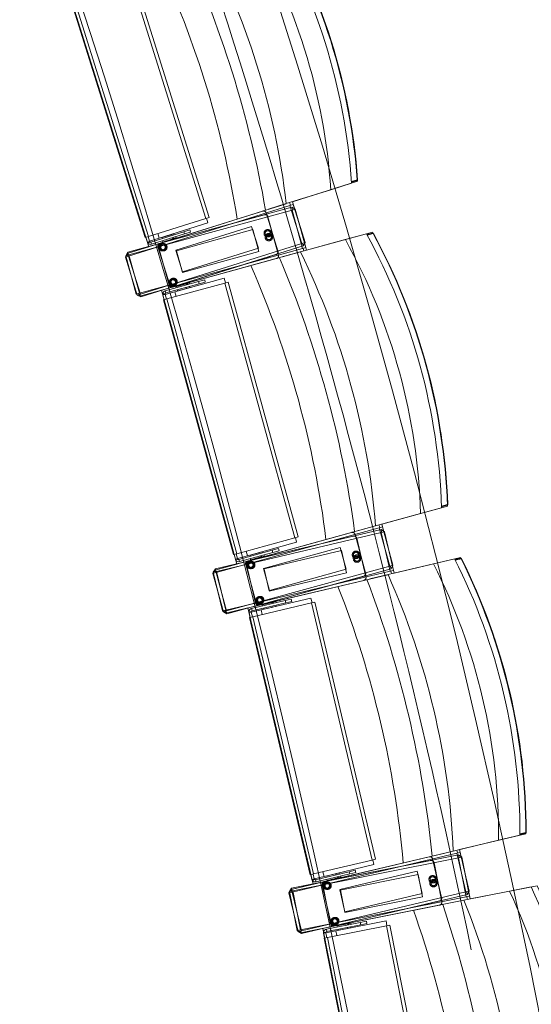
# Model space of a CAD drawing. Units: millimetres. Extents: x 162450 to 223660, y -24744 to 24825.
# Drawn here: x 205554 to 206455, y 3444 to 5177 of the extents above; entities that cross this region are included whole.
import ezdxf

# ---------------------------------------------------------------- set-up
doc = ezdxf.new("R2010")
doc.units = ezdxf.units.MM
doc.header["$MEASUREMENT"] = 0
doc.linetypes.add('HIDDEN2', pattern=[2381.25, 1587.5, -793.75])
doc.layers.add('23 Vloeren', color=7, linetype='Continuous')
doc.layers.add('82 Stoelen zaal', color=7, linetype='Continuous')

# ---------------------------------------------------------------- blocks, each defined once
blk = doc.blocks.new('Slab_29_1', base_point=(205737.4, 10366.3))
at = {"layer": '23 Vloeren', "color": 9, "linetype": 'Continuous', "lineweight": 0, "flags": 128}
blk.add_lwpolyline([(205737.4, 10366.3, 0.169957), (205834.5, 9740.9), (206203, 9165.1, -0.296158), (205917.1, -9255.2, 0.257967), (205859.3, -9921.6), (206027.6, -10299.8), (206400.3, -11138), (207031, -10858.2), (206760.5, -10250), (206739.3, -10202.3, -0.259773), (206800.5, -9523.7, 0.005474), (207009.3, -9209.8, 0.291478), (207176.1, 9291, -0.011933), (207161.2, 9316.1, 0.05386), (206665.6, 9973.9, -0.116704), (206550.9, 10173.6, -0.180949), (206575.2, 10523.2), (206730.3, 10863.6), (206104.8, 11155), (205862.3, 10634.4)], format="xyb", close=True, dxfattribs=at)
blk = doc.blocks.new('Slab_31_1', base_point=(204006.6, 9540))
at = {"layer": '23 Vloeren', "color": 9, "linetype": 'Continuous', "lineweight": 0, "flags": 128}
blk.add_lwpolyline([(204006.6, 9540, 0.261861), (204022.9, 9325.9, -0.30057), (204104.9, -8812.6, 0.254786), (204051, -9480.3), (204108.1, -9608.8), (204248.4, -9546.9), (204510.2, -9430), (204627, -9472.5, 0.313641), (205097.7, 9164.5, 0.174481), (204625.8, 9472.1), (204360.1, 9375.3)], format="xyb", close=True, dxfattribs=at)
blk = doc.blocks.new('Slab_32_1', base_point=(203197.7, -8550.3))
at = {"layer": '23 Vloeren', "color": 9, "linetype": 'Continuous', "lineweight": 0, "flags": 128}
blk.add_lwpolyline([(203197.7, -8550.3, 0.253752), (203145.4, -9215.8), (203248.4, -9447.4), (203450.3, -9901.3), (204108.1, -9608.8), (204051, -9480.3, -0.254786), (204104.9, -8812.6, 0.30057), (204022.9, 9325.9, -0.261861), (204006.6, 9540), (203816.1, 9628.7), (203816, 9628.6, 0.000003), (203815.9, 9628.8), (203724.3, 9671.4), (203363, 9839.8), (203200.1, 9490.3, 0.257123), (203239.9, 8901.4, -0.294681)], format="xyb", close=True, dxfattribs=at)
blk = doc.blocks.new('Slab_33_1', base_point=(204625.8, 9472.1))
at = {"layer": '23 Vloeren', "color": 9, "linetype": 'Continuous', "lineweight": 0, "flags": 128}
blk.add_lwpolyline([(204625.8, 9472.1, -0.174481), (205097.7, 9164.5, -0.313641), (204627, -9472.5), (204780.7, -9528.5), (205533.4, -9802.8), (205859.3, -9921.6, -0.257967), (205917.1, -9255.2, 0.296158), (206203, 9165.1), (205878.8, 9671.7, -0.100612), (205770.5, 9889.2), (205409.8, 9757.8)], format="xyb", close=True, dxfattribs=at)

msp = doc.modelspace()

# ---------------------------------------------------------------- linework, layer by layer
at = {"layer": '82 Stoelen zaal', "color": 9, "linetype": 'Continuous', "lineweight": 0}
for p, q in [((205742.8, 5270.7), (205882, 4827)), ((205748.5, 5272.5), (205887.7, 4828.8)), ((205635.9, 5237.2), (205775.1, 4793.5)), ((205641.7, 5239), (205780.9, 4795.3)), ((205963, 5034), (205963, 5034)), ((206138.7, 4889.2), (206101.8, 4877.6)), ((206138.5, 4891.8), (206148.6, 4894.9)), ((206148.5, 4893.9), (206138.6, 4890.7)), ((206148.5, 4893.9), (206149.3, 4895.1)), ((206148.6, 4894.9), (206148.5, 4893.9)), ((206148.6, 4894.9), (206149.3, 4895.1)), ((206101.8, 4877.6), (206023.5, 4853.1)), ((206029.4, 4854.9), (206030.9, 4850.2)), ((205743.2, 4765.1), (206023.2, 4853)), ((205744, 4767.4), (206033.3, 4846.8)), ((206030, 4849.9), (205745.6, 4760.6)), ((206033.7, 4841.7), (205746.3, 4762.8)), ((205981.7, 4840), (205800.4, 4783.1)), ((206023.5, 4853.1), (205992.1, 4843.2)), ((206035.7, 4851.6), (206030, 4849.9)), ((206030, 4849.9), (206050.9, 4783.1)), ((206033.3, 4846.8), (206034.6, 4842)), ((206039.4, 4843.3), (206033.7, 4841.7)), ((206033.7, 4841.7), (206052.2, 4774.2)), ((206035.7, 4851.6), (206056.6, 4784.9)), ((206039.4, 4843.3), (206058, 4775.8)), ((205882, 4827), (205780.9, 4795.3)), ((205885.5, 4819.2), (205799.6, 4792.3)), ((205985.1, 4833.6), (205801.9, 4783.3)), ((205887.7, 4828.8), (205882, 4827)), ((205885.5, 4819.2), (205883, 4827.3)), ((205843.1, 4803.6), (205785, 4785.4)), ((205843.1, 4803.6), (205853.7, 4806.9)), ((205843.1, 4803.6), (205844.3, 4799.8)), ((205844.3, 4799.8), (205854.9, 4803.1)), ((205854.9, 4803.1), (205853.7, 4806.9)), ((206165.7, 4798.6), (206175.7, 4801.4)), ((206175.7, 4801.4), (206176.4, 4800.6)), ((206175.7, 4801.4), (206177.1, 4800.8)), ((205780.9, 4795.3), (205775.1, 4793.5)), ((205776.1, 4793.8), (205778.7, 4785.5)), ((205782.5, 4786.7), (205778.7, 4785.5)), ((205778.7, 4785.5), (205779.7, 4783.5)), ((205782.9, 4786), (205779.7, 4783.5)), ((205782.5, 4786.9), (205779.9, 4795)), ((205782.5, 4786.9), (205799.6, 4792.3)), ((205782.5, 4786.7), (205782.9, 4786)), ((205785, 4785.4), (205786.2, 4781.6)), ((205844.3, 4799.8), (205786.2, 4781.6)), ((205799.6, 4792.3), (205797.1, 4800.4)), ((205799.6, 4792.3), (205797.1, 4800.4)), ((205804.6, 4793.6), (205804.5, 4793.6)), ((205804.5, 4793.6), (205805.1, 4791.7)), ((205819.9, 4798.4), (205804.6, 4793.6)), ((205804.6, 4793.6), (205805.2, 4791.7)), ((205805, 4787.4), (205805.5, 4785.5)), ((205823.7, 4791.2), (205805.5, 4785.5)), ((205808.9, 4786.6), (205809.1, 4785.8)), ((205825.5, 4800.2), (205819.9, 4798.4)), ((205820.5, 4796.5), (205819.9, 4798.4)), ((205820.6, 4789.4), (205820.3, 4790.2)), ((205823.7, 4791.2), (205823.1, 4793.1)), ((205825.2, 4790.9), (205824.4, 4793.5)), ((205829.4, 4793), (205825, 4791.6)), ((205825.6, 4800.2), (205825.5, 4800.2)), ((205826.1, 4798.2), (205825.5, 4800.2)), ((205826.2, 4798.3), (205825.6, 4800.2)), ((205826.3, 4791.2), (205826.1, 4792)), ((205829.4, 4793), (205828.8, 4794.9)), ((206127.6, 4789.8), (206048.5, 4768)), ((206056.6, 4784.9), (206050.9, 4783.1)), ((206127.6, 4789.8), (206164.9, 4800)), ((206176.4, 4800.6), (206166.2, 4797.8)), ((206176.4, 4800.6), (206177.1, 4800.8)), ((205745.3, 4762.5), (205744, 4767.4)), ((206052.2, 4774.2), (205764.8, 4695.3)), ((206048.2, 4768), (205765.2, 4690.2)), ((206050.9, 4783.1), (205766.6, 4693.9)), ((206053.4, 4778.6), (205767.1, 4688.8)), ((206048.5, 4768), (206016.8, 4759.3)), ((206051.9, 4783.4), (206053.4, 4778.6)), ((206058, 4775.8), (206052.2, 4774.2)), ((206053.2, 4774.5), (206054.5, 4769.7)), ((205745.6, 4760.6), (205739.9, 4758.9)), ((205739.9, 4758.9), (205760.8, 4692.1)), ((205746.3, 4762.8), (205740.5, 4761.2)), ((205740.5, 4761.2), (205759, 4693.7)), ((205744.7, 4760.3), (205743.2, 4765.1)), ((205745.6, 4760.6), (205766.6, 4693.9)), ((205746.3, 4762.8), (205764.8, 4695.3)), ((205823.1, 4706.1), (206006.3, 4756.4)), ((205824.4, 4706.7), (206005.7, 4763.6)), ((205869, 4715.8), (205810.3, 4699.7)), ((205914.2, 4721.8), (205827.4, 4698)), ((205869, 4715.8), (205879.7, 4718.8)), ((205870.1, 4712), (205869, 4715.8)), ((205870.1, 4712), (205880.8, 4714.9)), ((205880.8, 4714.9), (205879.7, 4718.8)), ((205916.4, 4713.6), (205914.2, 4721.8)), ((205921.2, 4714.9), (205915.4, 4713.3)), ((205921.2, 4714.9), (206044.4, 4266.5)), ((205810, 4693.2), (205827.4, 4698)), ((205811.4, 4695.8), (205810.3, 4699.7)), ((205870.1, 4712), (205811.4, 4695.8)), ((205915.4, 4713.3), (205813.2, 4685.3)), ((205829.6, 4689.8), (205827.4, 4698)), ((205829.6, 4689.8), (205827.4, 4698)), ((205828.7, 4706.8), (205847, 4711.9)), ((205828.7, 4706.8), (205829.2, 4704.9)), ((205831.6, 4701.4), (205832.1, 4699.5)), ((205831.7, 4701.4), (205832.3, 4699.5)), ((205831.9, 4708.5), (205832.1, 4707.8)), ((205832.1, 4699.5), (205832.3, 4699.5)), ((205832.3, 4699.5), (205847.7, 4703.7)), ((205843.6, 4710.9), (205843.4, 4711.7)), ((205847.5, 4709.9), (205847, 4711.9)), ((205847.7, 4703.7), (205847.2, 4705.7)), ((205847.7, 4703.7), (205853.3, 4705.3)), ((205848.9, 4710.3), (205848.1, 4713)), ((205848.3, 4712.2), (205852.8, 4713.4)), ((205849.4, 4712.5), (205849.2, 4713.3)), ((205853.3, 4711.5), (205852.8, 4713.4)), ((205853.3, 4705.3), (205852.8, 4707.2)), ((205853.5, 4705.3), (205852.9, 4707.3)), ((205853.3, 4705.3), (205853.5, 4705.3)), ((205915.4, 4713.3), (206038.6, 4264.9)), ((205764.8, 4695.3), (205759, 4693.7)), ((205766.6, 4693.9), (205760.8, 4692.1)), ((205765.2, 4690.2), (205763.9, 4695)), ((205767.1, 4688.8), (205765.6, 4693.6)), ((205809.9, 4694.1), (205805.9, 4694.5)), ((205806.1, 4692.3), (205805.9, 4694.5)), ((205810, 4693.4), (205806.1, 4692.3)), ((205808.4, 4683.9), (205806.1, 4692.3)), ((205813.2, 4685.3), (205807.4, 4683.7)), ((205807.4, 4683.7), (205930.6, 4235.3)), ((205810, 4693.4), (205809.9, 4694.1)), ((205812.3, 4685), (205810, 4693.2)), ((205813.2, 4685.3), (205936.4, 4236.9)), ((206297.3, 4317.8), (206260.1, 4307.6)), ((206297.3, 4320.4), (206307.5, 4323.2)), ((206307.3, 4322.1), (206297.3, 4319.4)), ((206307.3, 4322.1), (206308.2, 4323.4)), ((206307.5, 4323.2), (206307.3, 4322.1)), ((206307.5, 4323.2), (206308.2, 4323.4)), ((206260.1, 4307.6), (206180.9, 4285.9)), ((205897.6, 4208.1), (206180.6, 4285.8)), ((206187.3, 4282.4), (205899.9, 4203.5)), ((206180.9, 4285.9), (206149.2, 4277.2)), ((206186.9, 4287.5), (206188.2, 4282.7)), ((206193, 4284), (206187.3, 4282.4)), ((206187.3, 4282.4), (206205.8, 4214.9)), ((206193, 4284), (206211.6, 4216.5)), ((205898.5, 4210.3), (206190.5, 4279.3)), ((206190.7, 4274.2), (205900.7, 4205.6)), ((206038.6, 4264.9), (205936.4, 4236.9)), ((206138.7, 4274.3), (205955.5, 4224)), ((206141.8, 4267.8), (205956.9, 4224.1)), ((206044.4, 4266.5), (206038.6, 4264.9)), ((206041.8, 4257), (206039.5, 4265.2)), ((206190.5, 4279.3), (206191.6, 4274.4)), ((206196.5, 4275.6), (206190.7, 4274.2)), ((206190.7, 4274.2), (206206.8, 4206.1)), ((206196.5, 4275.6), (206212.6, 4207.4)), ((206041.8, 4257), (205955, 4233.2)), ((205936.4, 4236.9), (205930.6, 4235.3)), ((205931.5, 4235.5), (205933.9, 4227.2)), ((205937.7, 4228.4), (205935.4, 4236.6)), ((205937.7, 4228.4), (205955, 4233.2)), ((205998.9, 4242.9), (205940.2, 4226.8)), ((205999.9, 4239.1), (205941.2, 4223)), ((205955, 4233.2), (205952.8, 4241.4)), ((205955, 4233.2), (205952.8, 4241.4)), ((205960, 4234.3), (205959.9, 4234.3)), ((205959.9, 4234.3), (205960.4, 4232.4)), ((205975.4, 4238.6), (205960, 4234.3)), ((205960, 4234.3), (205960.5, 4232.4)), ((205979, 4231.3), (205960.7, 4226.2)), ((205981.1, 4240.1), (205975.4, 4238.6)), ((205976, 4236.6), (205975.4, 4238.6)), ((205975.8, 4229.6), (205975.6, 4230.3)), ((205979, 4231.3), (205978.5, 4233.2)), ((205980.5, 4230.8), (205979.8, 4233.5)), ((205984.8, 4232.8), (205980.3, 4231.6)), ((205981.2, 4240.2), (205981.1, 4240.1)), ((205981.6, 4238.2), (205981.1, 4240.1)), ((205981.8, 4238.2), (205981.2, 4240.2)), ((205981.6, 4231.1), (205981.4, 4231.9)), ((205984.8, 4232.8), (205984.3, 4234.8)), ((205998.9, 4242.9), (206009.6, 4245.9)), ((205998.9, 4242.9), (205999.9, 4239.1)), ((205999.9, 4239.1), (206010.7, 4242)), ((206010.7, 4242), (206009.6, 4245.9)), ((206205.8, 4214.9), (205918.4, 4136)), ((205937.7, 4228.2), (205933.9, 4227.2)), ((205933.9, 4227.2), (205934.8, 4225.2)), ((205938, 4227.5), (205934.8, 4225.2)), ((205937.7, 4228.2), (205938, 4227.5)), ((205940.2, 4226.8), (205941.2, 4223)), ((205960.2, 4228.2), (205960.7, 4226.2)), ((205964.1, 4227.2), (205964.3, 4226.4)), ((206282.7, 4218.9), (206202.8, 4200)), ((206211.6, 4216.5), (206205.8, 4214.9)), ((206206.8, 4215.2), (206208.1, 4210.4)), ((206282.7, 4218.9), (206320.3, 4227.8)), ((206321, 4226.4), (206331.1, 4228.8)), ((206331.8, 4227.9), (206321.5, 4225.5)), ((206331.1, 4228.8), (206331.8, 4227.9)), ((206331.1, 4228.8), (206332.5, 4228.1)), ((206331.8, 4227.9), (206332.5, 4228.1)), ((205899.9, 4203.5), (205894.1, 4201.9)), ((205894.1, 4201.9), (205912.7, 4134.4)), ((205900.7, 4205.6), (205894.8, 4204.3)), ((205894.8, 4204.3), (205910.9, 4136.1)), ((205898.9, 4203.3), (205897.6, 4208.1)), ((205899.7, 4205.4), (205898.5, 4210.3)), ((205899.9, 4203.5), (205918.4, 4136)), ((205900.7, 4205.6), (205916.8, 4137.5)), ((206206.8, 4206.1), (205916.8, 4137.5)), ((206202.6, 4199.9), (205916.9, 4132.4)), ((206208.1, 4210.4), (205918.8, 4130.9)), ((205976.7, 4146.8), (206159.9, 4197.1)), ((206202.8, 4200), (206170.8, 4192.4)), ((206212.6, 4207.4), (206206.8, 4206.1)), ((206207.7, 4206.3), (206208.9, 4201.4)), ((205975.3, 4146.2), (206160.2, 4189.9)), ((206021.6, 4154.3), (205962.3, 4140.3)), ((206022.5, 4150.4), (205963.3, 4136.4)), ((206067.9, 4150.1), (205964.7, 4125.7)), ((206066.9, 4158.6), (205979.3, 4137.9)), ((205981, 4146.7), (205999.5, 4151.1)), ((205981, 4146.7), (205981.4, 4144.8)), ((205984.2, 4148.3), (205984.4, 4147.5)), ((205984.3, 4139.3), (205999.9, 4143)), ((205996.1, 4150.3), (205995.9, 4151.1)), ((205999.9, 4143), (205999.4, 4144.9)), ((205999.9, 4149.2), (205999.5, 4151.1)), ((205999.9, 4143), (206005.6, 4144.3)), ((206001.3, 4149.5), (206000.6, 4152.2)), ((206000.8, 4151.4), (206005.3, 4152.5)), ((206001.9, 4151.7), (206001.7, 4152.5)), ((206005.6, 4144.3), (206005.1, 4146.3)), ((206005.7, 4144.4), (206005.2, 4146.3)), ((206005.8, 4150.5), (206005.3, 4152.5)), ((206005.6, 4144.3), (206005.7, 4144.4)), ((206021.6, 4154.3), (206032.4, 4156.8)), ((206022.5, 4150.4), (206021.6, 4154.3)), ((206022.5, 4150.4), (206033.3, 4152.9)), ((206033.3, 4152.9), (206032.4, 4156.8)), ((206068.9, 4150.4), (206066.9, 4158.6)), ((206073.7, 4151.5), (206067.9, 4150.1)), ((206067.9, 4150.1), (206174.8, 3697.6)), ((206073.7, 4151.5), (206180.7, 3699)), ((205916.8, 4137.5), (205910.9, 4136.1)), ((205918.4, 4136), (205912.7, 4134.4)), ((205916.9, 4132.4), (205915.8, 4137.3)), ((205918.8, 4130.9), (205917.5, 4135.7)), ((205961.7, 4134.7), (205957.8, 4135.3)), ((205957.9, 4133.1), (205957.8, 4135.3)), ((205961.8, 4134), (205957.9, 4133.1)), ((205959.9, 4124.6), (205957.9, 4133.1)), ((205964.7, 4125.7), (205958.9, 4124.4)), ((205961.8, 4134), (205961.7, 4134.7)), ((205961.8, 4133.8), (205979.3, 4137.9)), ((205963.8, 4125.5), (205961.8, 4133.8)), ((205963.3, 4136.4), (205962.3, 4140.3)), ((205964.7, 4125.7), (206071.7, 3673.2)), ((205981.3, 4129.7), (205979.3, 4137.9)), ((205981.3, 4129.7), (205979.3, 4137.9)), ((205983.7, 4141.2), (205984.2, 4139.3)), ((205983.8, 4141.2), (205984.3, 4139.3)), ((205984.2, 4139.3), (205984.3, 4139.3)), ((205958.9, 4124.4), (206065.8, 3671.8)), ((206445.4, 3745.1), (206435.3, 3742.7)), ((206435.4, 3743.7), (206445.7, 3746.2)), ((206445.4, 3745.1), (206446.4, 3746.3)), ((206445.7, 3746.2), (206445.4, 3745.1)), ((206445.7, 3746.2), (206446.4, 3746.3)), ((206397.7, 3732.3), (206317.8, 3713.4)), ((206435.3, 3741.2), (206397.7, 3732.3)), ((206031.9, 3645.8), (206317.6, 3713.3)), ((206324.1, 3709.7), (206034, 3641.2)), ((206317.8, 3713.4), (206285.8, 3705.8)), ((206323.9, 3714.8), (206325, 3710)), ((206329.9, 3711.1), (206324.1, 3709.7)), ((206324.1, 3709.7), (206340.1, 3641.6)), ((206329.9, 3711.1), (206346, 3643)), ((206032.9, 3648), (206327.2, 3706.5)), ((206327.2, 3701.4), (206034.9, 3643.3)), ((206174.8, 3697.6), (206071.7, 3673.2)), ((206275.2, 3703.3), (206090.3, 3659.6)), ((206278.1, 3696.7), (206091.8, 3659.7)), ((206180.7, 3699), (206174.8, 3697.6)), ((206177.8, 3689.5), (206175.8, 3697.8)), ((206327.2, 3706.5), (206328.1, 3701.5)), ((206333, 3702.5), (206327.2, 3701.4)), ((206327.2, 3701.4), (206340.8, 3632.7)), ((206333, 3702.5), (206346.7, 3633.9)), ((206134.4, 3677), (206075.1, 3663)), ((206090.2, 3668.8), (206088.2, 3677.1)), ((206090.2, 3668.8), (206088.2, 3677.1)), ((206177.8, 3689.5), (206090.2, 3668.8)), ((206116.5, 3674.9), (206110.8, 3673.5)), ((206116.6, 3674.9), (206116.5, 3674.9)), ((206117, 3672.9), (206116.5, 3674.9)), ((206117.1, 3672.9), (206116.6, 3674.9)), ((206134.4, 3677), (206145.2, 3679.6)), ((206134.4, 3677), (206135.3, 3673.1)), ((206135.3, 3673.1), (206146.1, 3675.7)), ((206146.1, 3675.7), (206145.2, 3679.6)), ((206071.7, 3673.2), (206065.8, 3671.8)), ((206066.8, 3672.1), (206068.8, 3663.6)), ((206072.7, 3664.5), (206068.8, 3663.6)), ((206068.8, 3663.6), (206069.7, 3661.6)), ((206073, 3663.8), (206069.7, 3661.6)), ((206072.7, 3664.7), (206070.7, 3673)), ((206072.7, 3664.7), (206090.2, 3668.8)), ((206072.7, 3664.5), (206073, 3663.8)), ((206075.1, 3663), (206076, 3659.1)), ((206135.3, 3673.1), (206076, 3659.1)), ((206095.2, 3669.8), (206095.1, 3669.8)), ((206095.1, 3669.8), (206095.6, 3667.9)), ((206095.1, 3663.6), (206095.6, 3661.7)), ((206110.8, 3673.5), (206095.2, 3669.8)), ((206095.2, 3669.8), (206095.7, 3667.9)), ((206114.1, 3666.1), (206095.6, 3661.7)), ((206099, 3662.5), (206099.2, 3661.7)), ((206110.9, 3664.5), (206110.7, 3665.3)), ((206111.3, 3671.6), (206110.8, 3673.5)), ((206114.1, 3666.1), (206113.6, 3668)), ((206115.6, 3665.6), (206115, 3668.3)), ((206119.9, 3667.5), (206115.4, 3666.4)), ((206116.7, 3665.9), (206116.5, 3666.6)), ((206119.9, 3667.5), (206119.5, 3669.4)), ((206034, 3641.2), (206028.2, 3639.8)), ((206034.9, 3643.3), (206029, 3642.1)), ((206029, 3642.1), (206042.6, 3573.5)), ((206033.1, 3641), (206031.9, 3645.8)), ((206033.9, 3643.1), (206032.9, 3648)), ((206034, 3641.2), (206050.1, 3573.1)), ((206034.9, 3643.3), (206048.5, 3574.6)), ((206340.1, 3641.6), (206050.1, 3573.1)), ((206417.2, 3642.8), (206336.7, 3626.8)), ((206346, 3643), (206340.1, 3641.6)), ((206341.1, 3641.8), (206342.3, 3637)), ((206417.2, 3642.8), (206455.1, 3650.3)), ((206028.2, 3639.8), (206044.3, 3571.7)), ((206340.8, 3632.7), (206048.5, 3574.6)), ((206336.4, 3626.7), (206048.5, 3569.5)), ((206342.3, 3637), (206050.3, 3568)), ((206108.7, 3581.8), (206293.6, 3625.5)), ((206336.7, 3626.8), (206304.4, 3620.4)), ((206346.7, 3633.9), (206340.8, 3632.7)), ((206341.8, 3632.9), (206342.8, 3628)), ((206107.4, 3581.2), (206293.7, 3618.2)), ((206199.3, 3590.3), (206111.1, 3572.8)), ((206153.9, 3587.6), (206164.8, 3589.8)), ((206165.6, 3585.9), (206164.8, 3589.8)), ((206201, 3582), (206199.3, 3590.3)), ((206048.5, 3574.6), (206042.6, 3573.5)), ((206050.1, 3573.1), (206044.3, 3571.7)), ((206048.5, 3569.5), (206047.5, 3574.4)), ((206050.3, 3568), (206049.2, 3572.8)), ((206093.4, 3570.2), (206089.4, 3570.9)), ((206089.4, 3568.7), (206089.4, 3570.9)), ((206093.4, 3569.3), (206111.1, 3572.8)), ((206153.9, 3587.6), (206094.2, 3575.8)), ((206094.9, 3571.8), (206094.2, 3575.8)), ((206154.7, 3583.7), (206094.9, 3571.8)), ((206200, 3581.8), (206096, 3561.1)), ((206112.7, 3564.5), (206111.1, 3572.8)), ((206112.7, 3564.5), (206111.1, 3572.8)), ((206113, 3581.5), (206131.7, 3585.2)), ((206113, 3581.5), (206113.4, 3579.6)), ((206115.5, 3575.9), (206115.9, 3574)), ((206115.7, 3575.9), (206116.1, 3574)), ((206115.9, 3574), (206116.1, 3574)), ((206116.1, 3574), (206131.8, 3577.1)), ((206116.3, 3583), (206116.5, 3582.2)), ((206128.2, 3584.6), (206128.1, 3585.3)), ((206131.8, 3577.1), (206131.4, 3579.1)), ((206132.1, 3583.3), (206131.7, 3585.2)), ((206131.8, 3577.1), (206137.5, 3578.2)), ((206133.4, 3583.5), (206132.9, 3586.3)), ((206133, 3585.5), (206137.5, 3586.4)), ((206134.1, 3585.7), (206134, 3586.5)), ((206137.5, 3578.2), (206137.1, 3580.2)), ((206137.6, 3578.3), (206137.2, 3580.2)), ((206137.9, 3584.5), (206137.5, 3586.4)), ((206137.5, 3578.2), (206137.6, 3578.3)), ((206154.7, 3583.7), (206153.9, 3587.6)), ((206154.7, 3583.7), (206165.6, 3585.9)), ((206205.9, 3583), (206200, 3581.8)), ((206200, 3581.8), (206290.6, 3125.7)), ((206205.9, 3583), (206296.5, 3126.9)), ((206093.4, 3569.5), (206089.4, 3568.7)), ((206091.1, 3560.2), (206089.4, 3568.7)), ((206096, 3561.1), (206090.2, 3560)), ((206090.2, 3560), (206180.8, 3103.9)), ((206093.4, 3569.5), (206093.4, 3570.2)), ((206095.1, 3560.9), (206093.4, 3569.3)), ((206096, 3561.1), (206186.6, 3105.1))]:
    msp.add_line(p, q, dxfattribs=at)
at = {"layer": '82 Stoelen zaal', "color": 9, "linetype": 'HIDDEN2', "lineweight": 0}
for p, q in [((205988, 4836.7), (206008.9, 4769.9)), ((205991.2, 4830.1), (206009.8, 4762.6)), ((205828.8, 4771), (205962.4, 4812.9)), ((205829.8, 4770.2), (205964.8, 4807.3)), ((205962.4, 4812.9), (205974.4, 4774.8)), ((205964.8, 4807.3), (205975.4, 4768.7)), ((205818.1, 4710), (205797.1, 4776.8)), ((205816.9, 4709.6), (205798.4, 4777.1)), ((205840.8, 4732.9), (205828.9, 4770.8)), ((205840.4, 4731.9), (205829.9, 4769.9)), ((205975.4, 4768.7), (205840.4, 4731.6)), ((205974.4, 4774.8), (205840.8, 4732.9)), ((206144.8, 4270.8), (206163.4, 4203.3)), ((206147.8, 4264.1), (206163.9, 4195.9)), ((205983.4, 4210.9), (206118.4, 4248)), ((206118.4, 4248), (206129, 4209.4)), ((205984.4, 4210), (206120.6, 4242.2)), ((206120.6, 4242.2), (206129.8, 4203.3)), ((205970.5, 4150.3), (205952, 4217.8)), ((205969.3, 4149.9), (205953.2, 4218.1)), ((205994, 4172.3), (205983.5, 4210.7)), ((205993.5, 4171.3), (205984.5, 4209.8)), ((206129.8, 4203.3), (205993.6, 4171.1)), ((206129, 4209.4), (205994, 4172.3)), ((206281.2, 3699.6), (206297.3, 3631.5)), ((206284, 3692.8), (206297.6, 3624.1)), ((206117.8, 3645.6), (206254, 3677.8)), ((206254, 3677.8), (206263.2, 3638.8)), ((206118.7, 3644.7), (206256, 3671.9)), ((206256, 3671.9), (206263.8, 3632.7)), ((206102.7, 3585.5), (206086.6, 3653.6)), ((206101.5, 3585.2), (206087.8, 3653.8)), ((206127, 3606.6), (206117.8, 3645.3)), ((206126.5, 3605.7), (206118.8, 3644.4)), ((206263.8, 3632.7), (206126.5, 3605.4)), ((206263.2, 3638.8), (206127, 3606.6))]:
    msp.add_line(p, q, dxfattribs=at)
at = {"layer": '82 Stoelen zaal', "color": 9, "linetype": 'Continuous', "lineweight": 0, "flags": 128}
for points in [[(206056.6, 4784.9), (206053.4, 4778.6), (205767.1, 4688.8), (205760.8, 4692.1), (205739.9, 4758.9), (205743.2, 4765.1), (205781.3, 4777.1), (205631.7, 5254.2), (205593.5, 5242.2), (205587.2, 5245.5), (205566.3, 5312.3), (205569.5, 5318.5), (205855.8, 5408.3), (205862.1, 5405.1), (205884.5, 5333.5), (205999.3, 5369.5, -0.118966), (206148.9, 4892.4), (206034.2, 4856.4)], [(206211.6, 4216.5), (206208.1, 4210.4), (205918.8, 4130.9), (205912.7, 4134.4), (205894.1, 4201.9), (205897.6, 4208.1), (205936.2, 4218.7), (205803.8, 4700.8), (205765.2, 4690.2), (205759, 4693.7), (205740.5, 4761.2), (205744, 4767.4), (206033.3, 4846.8), (206039.4, 4843.3), (206059.3, 4771), (206175.3, 4802.8, -0.118966), (206307.7, 4320.7), (206191.7, 4288.8)], [(206346, 3643), (206342.3, 3637), (206050.3, 3568), (206044.3, 3571.7), (206028.2, 3639.8), (206031.9, 3645.8), (206070.8, 3655), (205955.9, 4141.6), (205916.9, 4132.4), (205910.9, 4136.1), (205894.8, 4204.3), (205898.5, 4210.3), (206190.5, 4279.3), (206196.5, 4275.6), (206213.8, 4202.6), (206330.8, 4230.2, -0.118966), (206445.8, 3743.6), (206328.7, 3716)], [(206459.7, 3065), (206455.7, 3059.1), (206161.5, 3000.7), (206155.6, 3004.6), (206142, 3073.2), (206145.9, 3079.1), (206185.1, 3086.9), (206087.7, 3577.3), (206048.5, 3569.5), (206042.6, 3573.5), (206029, 3642.1), (206032.9, 3648), (206327.2, 3706.5), (206333, 3702.5), (206347.7, 3629), (206465.6, 3652.4, -0.118966), (206563, 3162), (206445.1, 3138.5)]]:
    msp.add_lwpolyline(points, format="xyb", close=True, dxfattribs=at)
at = {"layer": '82 Stoelen zaal', "color": 9, "linetype": 'HIDDEN2', "lineweight": 0}
for centre, radius in [((205990.8, 4800.9), 6.5), ((205990.8, 4800.9), 4.5), ((205992.8, 4794.2), 6.5), ((205992.8, 4794.2), 4.5), ((205805.7, 4776.3), 6.5), ((205806.9, 4776.3), 6.5), ((205805.7, 4776.3), 4.5), ((205806.9, 4776.3), 4.5), ((205823.8, 4714.6), 6.5), ((205824.8, 4715.3), 6.5), ((205823.8, 4714.6), 4.5), ((205824.8, 4715.3), 4.5), ((206146.4, 4234.9), 6.5), ((206148.1, 4228.2), 6.5), ((206146.4, 4234.9), 4.5), ((206148.1, 4228.2), 4.5), ((205960.5, 4217), 6.5), ((205961.7, 4217), 6.5), ((205960.5, 4217), 4.5), ((205961.7, 4217), 4.5), ((205976.4, 4154.7), 6.5), ((205977.4, 4155.3), 6.5), ((205976.4, 4154.7), 4.5), ((205977.4, 4155.3), 4.5), ((206095.1, 3652.5), 6.5), ((206096.3, 3652.4), 6.5), ((206281.5, 3663.7), 6.5), ((206283, 3656.9), 6.5), ((206281.5, 3663.7), 4.5), ((206283, 3656.9), 4.5), ((206095.1, 3652.5), 4.5), ((206096.3, 3652.4), 4.5), ((206108.7, 3589.7), 6.5), ((206109.8, 3590.2), 6.5), ((206108.7, 3589.7), 4.5), ((206109.8, 3590.2), 4.5)]:
    msp.add_circle(centre, radius, dxfattribs=at)
at = {"layer": '82 Stoelen zaal', "color": 9, "linetype": 'Continuous', "lineweight": 0}
for centre, radius, start, end in [((190340.1, 194.6), 16119.9, 11.23397, 29.03598), ((190340.1, 194.6), 16355.2, 11.80095, 19.84601), ((204700.2, 4699.9), 1332.1, 6.6014, 28.2357), ((204130.6, 4521.2), 1883.8, 9.7924, 25.0447), ((204228, 4551.8), 1730.8, 9.1134, 25.7237), ((205784.4, 4787.3), 2, 218.6289, 287.4185), ((205784.4, 4787.3), 6, 218.6289, 287.4185), ((205801.9, 4778.3), 5, 171.5766, 197.4185), ((205803.2, 4778.4), 5, 169.5151, 195.357), ((204853, 4180.4), 1332.1, 4.5398, 26.1742), ((204277.3, 4022.3), 1883.8, 7.7309, 22.9832), ((204375.8, 4049.4), 1730.8, 7.0519, 23.6621), ((205811.9, 4693.9), 6, 105.357, 174.1467), ((205821.7, 4710.9), 5, 195.357, 221.199), ((205822.9, 4711.5), 5, 197.4185, 223.2605), ((205811.9, 4693.9), 2, 105.357, 174.1467), ((205939.6, 4228.7), 6, 216.5674, 285.357), ((205939.6, 4228.7), 2, 216.5674, 285.357), ((205956.8, 4219.1), 5, 169.5151, 195.357), ((205958.1, 4219.2), 5, 167.4536, 193.2955), ((204987, 3655.8), 1332.1, 2.4783, 24.1127), ((204505.3, 3542), 1730.8, 4.9904, 21.6006), ((204406, 3518.5), 1883.8, 5.6693, 20.9217), ((205974.2, 4151.1), 5, 193.2955, 219.1374), ((205975.3, 4151.6), 5, 195.357, 221.199), ((205963.7, 4134.4), 6, 103.2955, 172.0852), ((205963.7, 4134.4), 2, 103.2955, 172.0851), ((206074.7, 3665), 6, 214.5058, 283.2955), ((206074.7, 3665), 2, 214.5058, 283.2955), ((206091.5, 3654.8), 5, 167.4536, 193.2955), ((206092.7, 3654.8), 5, 165.392, 191.234), ((205102, 3126.7), 1332.1, 0.4168, 22.0512), ((204616.6, 3030.2), 1730.8, 2.9288, 19.5391), ((204516.5, 3010.4), 1883.8, 3.6078, 18.8601), ((206095.3, 3569.9), 6, 101.2339, 170.0236), ((206095.3, 3569.9), 2, 101.234, 170.0236), ((206106.4, 3586.1), 5, 191.234, 217.0759), ((206107.6, 3586.6), 5, 193.2955, 219.1374)]:
    msp.add_arc(centre, radius, start, end, dxfattribs=at)
at = {"layer": '82 Stoelen zaal', "color": 9, "linetype": 'HIDDEN2', "lineweight": 0}
for centre, start, end in [((205983.2, 4835.2), 17.4185, 107.4185), ((205986.4, 4828.7), 15.357, 105.357), ((205801.9, 4778.3), 107.4185, 171.5766), ((205803.2, 4778.4), 105.357, 169.5151), ((206004.2, 4768.4), 287.4185, 17.4185), ((206004.9, 4761.2), 285.357, 15.357), ((205821.7, 4710.9), 221.199, 285.357), ((205822.9, 4711.5), 223.2605, 287.4185), ((206140, 4269.5), 15.357, 105.357), ((206143, 4262.9), 13.2955, 103.2955), ((205956.8, 4219.1), 105.357, 169.5151), ((205958.1, 4219.2), 103.2955, 167.4536), ((206158.5, 4202), 285.357, 15.357), ((206159.1, 4194.8), 283.2955, 13.2955), ((205974.2, 4151.1), 219.1374, 283.2955), ((205975.3, 4151.6), 221.199, 285.357), ((206276.4, 3698.5), 13.2955, 103.2955), ((206279.1, 3691.8), 11.234, 101.234), ((206091.5, 3654.8), 103.2955, 167.4536), ((206092.7, 3654.8), 101.234, 165.392), ((206292.5, 3630.3), 283.2955, 13.2955), ((206292.7, 3623.1), 281.234, 11.234), ((206106.4, 3586.1), 217.0759, 281.234), ((206107.6, 3586.6), 219.1374, 283.2955)]:
    msp.add_arc(centre, 5, start, end, dxfattribs=at)
at = {"layer": '82 Stoelen zaal', "color": 9, "linetype": 'Continuous', "lineweight": 0}
for centre, major_axis, ratio, start_param, end_param in [((205246, 4871.1), (292.3, -931.8), 0.90797, 1.311923, 1.829669), ((205245.6, 4871), (296, -943.6), 0.907385, 1.317838, 1.823755), ((205245.3, 4870.9), (296.4, -944.6), 0.907392, 1.318082, 1.823511), ((205226.3, 4865), (286.6, -913.5), 0.90797, 1.306623, 1.834969), ((205384.6, 4326.4), (253.6, -923.3), 0.90797, 1.306623, 1.834969), ((205404.5, 4331.9), (258.6, -941.7), 0.90797, 1.311923, 1.829669), ((205404.2, 4331.8), (261.9, -953.6), 0.907385, 1.317838, 1.823755), ((205403.9, 4331.7), (262.2, -954.6), 0.907392, 1.318082, 1.823511), ((205523.5, 3782.6), (220.2, -931.8), 0.90797, 1.306623, 1.834969), ((205543.6, 3787.3), (224.6, -950.4), 0.90797, 1.311923, 1.829669), ((205543.2, 3787.2), (227.4, -962.4), 0.907385, 1.317838, 1.823755), ((205543, 3787.2), (227.7, -963.5), 0.907392, 1.318082, 1.823511), ((205642.8, 3234.1), (186.5, -939.1), 0.90797, 1.306623, 1.834969), ((205663, 3238.1), (190.3, -957.9), 0.90797, 1.311923, 1.829669)]:
    msp.add_ellipse(centre, major_axis=major_axis, ratio=ratio, start_param=start_param, end_param=end_param, dxfattribs=at)

# ---------------------------------------------------------------- block references
at = {"layer": '23 Vloeren', "color": 9, "linetype": 'Continuous', "lineweight": 0}
for name, p in [('Slab_29_1', (205737.4, 10366.3)), ('Slab_33_1', (204625.8, 9472.1)), ('Slab_32_1', (203197.7, -8550.3)), ('Slab_31_1', (204006.6, 9540))]:
    msp.add_blockref(name, p, dxfattribs=at)

doc.saveas('drawing.dxf')
